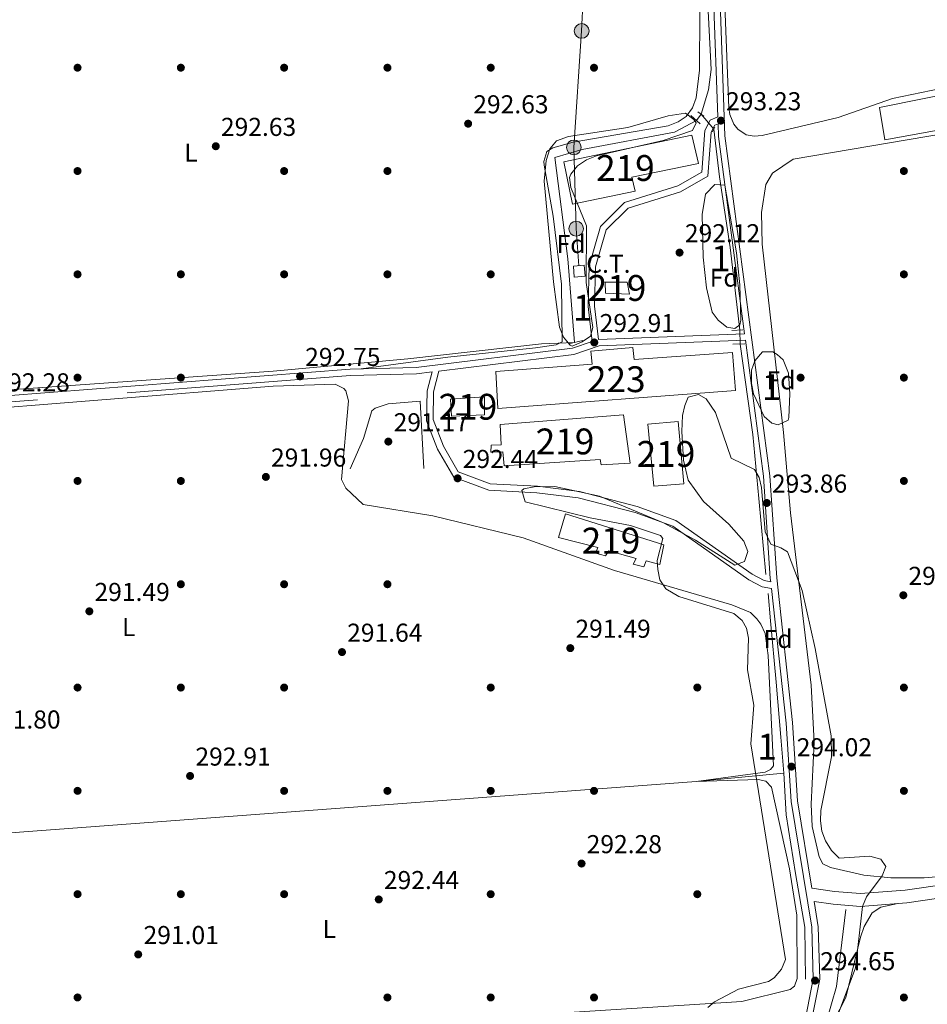
# Model space of a CAD drawing. Units: metres. Extents: x 601263 to 608200, y 4682876 to 4687630.
# Drawn here: x 605650 to 606002, y 4686848 to 4687230 of the extents above; entities that cross this region are included whole.
import ezdxf
from ezdxf.enums import TextEntityAlignment as Align

# ---------------------------------------------------------------- set-up
doc = ezdxf.new("R2010")
doc.units = ezdxf.units.M
doc.header["$MEASUREMENT"] = 0
for name, pattern in [('DGN Style 2', [86.79860000000002, 52.07916, -34.71944000000001]), ('DGN Style 3', [121.51804000000001, 86.79860000000001, -34.71944000000001]), ('DGN Style 5', [60.759020000000014, 26.03958, -34.71944000000001]), ('DGN Style 7', [173.59720000000004, 78.11874, -34.71944000000001, 26.03958, -34.71944000000001])]:
    doc.linetypes.add(name, pattern=pattern)
for name, color, linetype, lineweight in [('Nivel 13', 7, 'Continuous', 0), ('Nivel 15', 7, 'Continuous', 0), ('Nivel 16', 7, 'Continuous', 0), ('Nivel 17', 7, 'Continuous', 0), ('Nivel 19', 7, 'Continuous', 0), ('Nivel 21', 7, 'Continuous', 0), ('Nivel 22', 7, 'Continuous', 0), ('Nivel 32', 7, 'Continuous', 0), ('Nivel 35', 7, 'Continuous', 0), ('Nivel 36', 7, 'Continuous', 0), ('Nivel 37', 7, 'Continuous', 0), ('Nivel 41', 7, 'Continuous', 0), ('Nivel 48', 7, 'Continuous', 0), ('Nivel 52', 7, 'Continuous', 0), ('Nivel 57', 7, 'Continuous', 0), ('Nivel 7', 7, 'Continuous', 0)]:
    doc.layers.add(name, color=color, linetype=linetype, lineweight=lineweight)
doc.styles.add('Style-Arial', font='txt')
doc.styles.add('Style-Arial Narrow', font='txt')

# ---------------------------------------------------------------- blocks, each defined once
blk = doc.blocks.new('5PATER_1')
at = {"layer": 'Nivel 7', "linetype": 'Continuous', "lineweight": 0}
h = blk.add_hatch(color=51, dxfattribs=at)
edge = h.paths.add_edge_path()
edge.add_ellipse((-0.002078115940093994, -0.004258830100297928), major_axis=(-1.095731442372465, -1.110710699892244), ratio=0.9994222409660318, start_angle=0, end_angle=360)
blk = doc.blocks.new('5PERFI_1')
at = {"layer": 'Nivel 17', "linetype": 'Continuous', "lineweight": 0}
h = blk.add_hatch(color=7, dxfattribs=at)
edge = h.paths.add_edge_path()
edge.add_arc((0.005043391138315201, -2.677366137504578e-05), 1.559999999766158, 315.0000000018422, 675.0000000018422)
blk = doc.blocks.new('5PELE_1')
at = {"layer": 'Nivel 32', "linetype": 'Continuous', "lineweight": 0}
h = blk.add_hatch(color=9, dxfattribs=at)
edge = h.paths.add_edge_path()
edge.add_arc((0.003172244876623154, -0.003759495913982391), 2.85, 0, 360)
at = {"layer": 'Nivel 32', "color": 252, "linetype": 'Continuous', "lineweight": 0}
blk.add_circle((0.003172244876623154, -0.003759495913982391, 0.004000000000019099), 2.85, dxfattribs=at)

msp = doc.modelspace()

# ---------------------------------------------------------------- linework, layer by layer
at = {"layer": 'Nivel 13', "color": 4, "linetype": 'Continuous', "lineweight": 0, "flags": 128}
for points, elevation in [([(605919.0799999982, 4687187.09), (605921.2199999988, 4687168.690000001), (605925.4299999997, 4687141.34), (605929.0899999999, 4687109.34)], 292), ([(605929.2699999996, 4687103.920000002), (605934.1400000006, 4687068.920000002), (605936.5500000007, 4687044.140000001), (605939.25, 4687014.670000002)], 292), ([(605940.1499999985, 4687007.309999999), (605941.0500000007, 4686996.780000001), (605943.1600000001, 4686973.030000001), (605944.9600000009, 4686951.68), (605946.1600000001, 4686937.739999998)], 292), ([(605946.1600000001, 4686937.739999998), (605947.0599999987, 4686921.609999999), (605950.6600000001, 4686898.920000002), (605954.2699999996, 4686878.18), (605954.5700000003, 4686858.030000001)], 292), ([(605685.379999999, 4686556.969999999), (605689.2100000009, 4686562.16), (605713.8500000015, 4686585.899999999), (605772.3099999987, 4686642.210000001), (605848.4400000013, 4686722), (605905.2199999988, 4686779.710000001), (605951.5799999982, 4686824.550000001), (605962.6999999993, 4686841.68), (605966.6000000015, 4686855.210000001), (605970.2100000009, 4686884.960000001)], 291)]:
    msp.add_lwpolyline(points, dxfattribs=dict(at, elevation=elevation))
at = {"layer": 'Nivel 13', "color": 4, "linetype": 'Continuous', "lineweight": 0, "extrusion": (0.01954465521529958, 0.001817572409662939, 0.999807332881216), "elevation": 20653.80123946808, "flags": 128}
msp.add_lwpolyline([(4610692.988403346, -1037096.427488986), (4610692.988403346, -1037130.560682513)], dxfattribs=at)
at = {"layer": 'Nivel 13', "color": 4, "linetype": 'Continuous', "lineweight": 0, "extrusion": (0.06516118803964438, -0.865635935204608, 0.4964155993275251), "elevation": -4017551.754951171, "flags": 128}
msp.add_lwpolyline([(956018.8115873784, 2297779.654559526), (955707.590432845, 2297779.838873276), (955669.4626914673, 2297779.297451636)], dxfattribs=at)
at = {"layer": 'Nivel 13', "color": 4, "linetype": 'Continuous', "lineweight": 0}
for points in [[(605911.3999999985, 4687396.199999999, 292.95), (605914.6099999994, 4687305.52, 292.02), (605915.5799999982, 4687258.039999999, 292.28), (605918.0399999991, 4687210.190000001, 291.84), (605917.0300000012, 4687202.34, 291.98), (605914.1799999997, 4687192.870000001, 292.33)], [(605912.3399999999, 4687190.440000001, 291.74), (605903.8900000006, 4687186, 291.74), (605868.0500000007, 4687179.300000001, 291.74), (605857.4699999988, 4687176.170000002, 291.74), (605862.4699999988, 4687136.850000001, 291.74), (605865.120000001, 4687104.559999999, 291.74), (605852.3200000003, 4687103.949999999, 291), (605800.5799999982, 4687098.23, 291), (605748.4299999997, 4687093.440000001, 291), (605681.0399999991, 4687088.629999999, 291), (605620.5799999982, 4687084.420000002, 291), (605557.0700000003, 4687080.52, 291.35)]]:
    msp.add_polyline3d(points, dxfattribs=at)
at = {"layer": 'Nivel 15', "color": 51, "linetype": 'Continuous', "lineweight": 13, "flags": 128}
for points, elevation in [([(605830.2699999996, 4687083.440000001), (605817.0799999982, 4687082.559999999), (605817.5199999996, 4687075.960000001), (605830.3099999987, 4687076.48), (605830.2699999996, 4687083.440000001)], 295.43), ([(605893.5700000003, 4687072.93), (605895.8500000015, 4687048.84), (605907.5, 4687049.800000001), (605905.2199999988, 4687073.899999999), (605893.5700000003, 4687072.93)], 297.91)]:
    msp.add_lwpolyline(points, dxfattribs=dict(at, elevation=elevation))
at = {"layer": 'Nivel 15', "color": 1, "linetype": 'Continuous', "lineweight": 13}
for points in [[(605983.2399999984, 4687195.48, 299.14), (606052.3999999985, 4687209.440000001, 298.52), (606055.5799999982, 4687195.739999998, 298.83), (605985.3200000003, 4687183, 298.83), (605983.2399999984, 4687195.48, 299.14)], [(605927.4899999984, 4687085.940000001, 298.83), (605835.4600000009, 4687078.93, 299.14), (605834.629999999, 4687093.280000001, 298.52), (605871.8999999985, 4687096.059999999, 298.52), (605871.379999999, 4687101.120000001, 297.29), (605887.7100000009, 4687102.620000001, 296.98), (605888.25, 4687097.960000001, 297.6), (605926.2899999991, 4687100.699999999, 297.91), (605927.4899999984, 4687085.940000001, 298.83)]]:
    msp.add_polyline3d(points, dxfattribs=at)
at = {"layer": 'Nivel 15', "color": 51, "linetype": 'Continuous', "lineweight": 13}
for points in [[(605910.5700000003, 4687184.800000001, 298.54), (605860.9299999997, 4687174.52, 297.93), (605864.3599999994, 4687158.100000001, 295.76), (605888.5899999999, 4687163.080000002, 296.07), (605887.3200000003, 4687168.559999999, 297), (605913.1099999994, 4687173.850000001, 298.24), (605910.5700000003, 4687184.800000001, 298.54)], [(605885.4899999984, 4687127.879999999, 296.05), (605876.9800000004, 4687127.920000002, 296.67), (605877.1499999985, 4687123.649999999, 296.05), (605886.4100000001, 4687123.190000001, 295.74), (605885.4899999984, 4687127.879999999, 296.05)], [(605884.0799999982, 4687076.5, 297.91), (605836.3099999987, 4687072.699999999, 299.14), (605836.6999999993, 4687064.940000001, 298.83), (605832.8200000003, 4687064.75, 295.43), (605832.6799999997, 4687062.050000001, 295.12), (605837.3399999999, 4687062.199999999, 295.43), (605837.8399999999, 4687056.760000002, 294.51), (605875.0899999999, 4687059.16, 295.74), (605875.379999999, 4687057.210000001, 295.43), (605886.629999999, 4687057.809999999, 296.05), (605884.0799999982, 4687076.5, 297.91)], [(605899.75, 4687026.210000001, 295.74), (605861.6600000001, 4687038.170000002, 296.05), (605858.879999999, 4687029.02, 295.43), (605874.1600000001, 4687025.16, 295.43), (605873.2800000012, 4687022.890000001, 294.82), (605877.1000000015, 4687021.920000002, 294.51), (605878.3500000015, 4687023.800000001, 295.12), (605889.0399999991, 4687020.940000001, 294.82), (605887.7699999996, 4687018.68, 294.2), (605891.9699999988, 4687017.699999999, 294.2), (605892.8599999994, 4687019.98, 295.74), (605898.1999999993, 4687018.550000001, 295.74), (605899.75, 4687026.210000001, 295.74)]]:
    msp.add_polyline3d(points, dxfattribs=at)
at = {"layer": 'Nivel 16', "color": 1, "linetype": 'Continuous', "lineweight": 13}
msp.add_polyline3d([(605778.1700000018, 4687055.649999999, 292.6), (605783.3999999985, 4687067.379999999, 292.6), (605786.6400000006, 4687078.050000001, 292.29), (605787.8599999994, 4687079.149999999, 292.29), (605792.9699999988, 4687080.830000002, 292.29), (605805.3900000006, 4687081.75, 292.6), (605806.8000000007, 4687055.77, 292.6)], dxfattribs=at)
at = {"layer": 'Nivel 21', "color": 1, "linetype": 'DGN Style 2', "lineweight": 0, "extrusion": (0.046823201180458, -0.04150813510051412, 0.9980404112818739), "elevation": -165892.9696268089, "flags": 128}
msp.add_lwpolyline([(3909368.127388075, 2650696.880227769), (3909368.127388075, 2650701.834468376)], dxfattribs=at)
at = {"layer": 'Nivel 21', "color": 1, "linetype": 'DGN Style 2', "lineweight": 0, "flags": 128}
for points, elevation in [([(605912.8999999985, 4687193.82), (605915.129999999, 4687192.16)], 292.95), ([(605919.4699999988, 4687187.859999999), (605918.5899999999, 4687186.129999999)], 292.42), ([(605862.8200000003, 4687104.030000001), (605868.3000000007, 4687105.300000001)], 292.05), ([(605931.1000000015, 4687103.989999998), (605926.4699999988, 4687103.809999999)], 293.04)]:
    msp.add_lwpolyline(points, dxfattribs=dict(at, elevation=elevation))
at = {"layer": 'Nivel 21', "color": 7, "linetype": 'DGN Style 3', "lineweight": 0, "extrusion": (0.7815170295149709, 0.1010367282830759, 0.6156482048345047), "elevation": 947295.8344356634, "flags": 128}
msp.add_lwpolyline([(4570731.983537132, -739711.0610811748), (4570809.100085078, -739710.6803807169), (4570813.991356079, -739711.4290916137)], dxfattribs=at)
at = {"layer": 'Nivel 21', "color": 1, "linetype": 'DGN Style 2', "lineweight": 0, "extrusion": (-0.007098620929734328, -0.0002691420257719176, 0.9999747682534124), "elevation": -5269.734875026573, "flags": 128}
msp.add_lwpolyline([(605917.093446143, 4687108.13145392), (605912.8733395077, 4687107.971453913)], dxfattribs=at)
at = {"layer": 'Nivel 21', "color": 7, "linetype": 'Continuous', "lineweight": 0}
for points in [[(605957.0599999987, 4686893.18, 294), (605951.4899999984, 4686927.100000001, 294.27), (605949.5199999996, 4686957.34, 293.96), (605943.4299999997, 4687013.350000001, 294.27), (605940.7600000016, 4687052.949999999, 293.96), (605923.3599999994, 4687184.539999999, 293.34), (605918.5899999999, 4687321.25, 293.34), (605918.0500000007, 4687364.620000001, 293.34), (605915.7100000009, 4687403.030000001, 293.65), (605914.8399999999, 4687470.75, 293.96), (605912.7800000012, 4687522.219999999, 294.58), (605914.1700000018, 4687534.940000001, 294.58), (605918.629999999, 4687542.52, 294.89), (605940.3599999994, 4687569.140000001, 294.89), (605968.370000001, 4687595.890000001, 296.07)], [(605930.9800000004, 4687107.879999999, 293.04), (605874.4299999997, 4687105.68, 292.71), (605872.879999999, 4687118.550000001, 292.42), (605873.2600000016, 4687133.760000002, 292.42), (605877.3500000015, 4687148.16, 292.42), (605885.8500000015, 4687156.559999999, 292.42), (605906.120000001, 4687162.830000002, 292.42), (605916.7699999996, 4687168.920000002, 292.42), (605918.0199999996, 4687185.91, 292.42), (605919.4200000018, 4687188.68, 292.42), (605920.6900000013, 4687189.239999998, 292.75)], [(605872, 4687104.93, 292.72), (605864.2800000012, 4687102.280000001, 293.04), (605803.7600000016, 4687094.890000001, 292.73), (605778.2199999988, 4687094.239999998, 292.73), (605645.0100000016, 4687083.870000001, 292.11), (605595.7399999984, 4687080.920000002, 291.18), (605557.1700000018, 4687078.449999999, 291.49)], [(605809.9299999997, 4687093.129999999, 292.42), (605808.0100000016, 4687085.809999999, 292.42), (605807.8299999982, 4687074.210000001, 292.42), (605812.0599999987, 4687063.239999998, 292.42), (605818.3900000006, 4687052.41, 292.42), (605831.8999999985, 4687047.280000001, 292.42), (605850.5700000003, 4687046.350000001, 292.42), (605866.5899999999, 4687044.399999999, 292.11), (605888.6000000015, 4687038.68, 292.11), (605903.1999999993, 4687033.379999999, 292.11), (605932.6499999985, 4687012.609999999, 292.42), (605937.7899999991, 4687009.920000002, 293.04), (605941.3599999994, 4687009.23, 293.42)], [(605956.879999999, 4686841.93, 294.27), (605960.0500000007, 4686857.960000001, 294.58), (605959.5, 4686878.330000002, 294.27), (605957.8999999985, 4686888.07, 293.28), (605965.2899999991, 4686887.09, 293.28), (605975.879999999, 4686886.140000001, 293.26), (605993.7399999984, 4686887.539999999, 293.25), (606019.5100000016, 4686891.34, 293.25), (606036.1799999997, 4686893.600000001, 293.25), (606056.3599999994, 4686896.460000001, 293.25), (606073.370000001, 4686899.059999999, 293.25), (606091.2600000016, 4686904.09, 293.25), (606105.4100000001, 4686907.850000001, 293.25), (606115.3599999994, 4686910.739999998, 293.24), (606128.6000000015, 4686911.879999999, 293.25), (606155.7300000004, 4686911.43, 293.26), (606202, 4686911.580000002, 291.26), (606252.6799999997, 4686912.48, 291.25), (606275.5899999999, 4686913.350000001, 291.28)]]:
    msp.add_polyline3d(points, dxfattribs=at)
at = {"layer": 'Nivel 21', "color": 7, "linetype": 'DGN Style 3', "lineweight": 0}
for points in [[(605872, 4687104.93, 292.72), (605870.370000001, 4687118.440000001, 292.42), (605870.7600000016, 4687134.140000001, 292.42), (605875.120000001, 4687149.48, 292.42), (605884.5199999996, 4687158.760000002, 292.42), (605905.120000001, 4687165.140000001, 292.42), (605914.370000001, 4687170.43, 292.42), (605915.5599999987, 4687186.59, 292.42), (605917.5899999999, 4687190.609999999, 292.42), (605920.6000000015, 4687191.93, 292.88), (605916.0899999999, 4687321.190000001, 293.34), (605915.5500000007, 4687364.52, 293.34), (605913.2199999988, 4687402.940000001, 293.65), (605912.3399999999, 4687470.68, 293.96), (605910.2800000012, 4687522.309999999, 294.58), (605911.7399999984, 4687535.75, 294.58), (605911.8900000006, 4687536.010000002, 295.2)], [(605931.3000000007, 4687105.390000001, 293.04), (605874.6400000006, 4687103.190000001, 293.04), (605864.8500000015, 4687099.830000002, 293.04), (605812.6000000015, 4687093.449999999, 292.42), (605810.5, 4687085.469999999, 292.42), (605810.3299999982, 4687074.649999999, 292.42), (605814.3200000003, 4687064.32, 292.42), (605820.1000000015, 4687054.43, 292.42), (605832.4200000018, 4687049.760000002, 292.42), (605850.7800000012, 4687048.84, 292.42), (605867.0599999987, 4687046.859999999, 292.11), (605889.3399999999, 4687041.07, 292.11), (605904.370000001, 4687035.609999999, 292.11), (605933.9600000009, 4687014.75, 292.42), (605938.620000001, 4687012.309999999, 293.04), (605941.0799999982, 4687011.830000002, 293.34), (605940.9400000013, 4687013.129999999, 294.27), (605938.2699999996, 4687052.699999999, 293.96), (605931.3000000007, 4687105.390000001, 293.04)], [(605809.9299999997, 4687093.129999999, 292.42), (605803.9400000013, 4687092.399999999, 292.73), (605778.3500000015, 4687091.739999998, 292.73), (605645.1799999997, 4687081.379999999, 292.11), (605595.8999999985, 4687078.420000002, 291.18), (605557.2899999991, 4687075.949999999, 291.49)], [(605649, 4686496.620000001, 292.42), (605660.7899999991, 4686538.010000002, 293.04), (605666.9200000018, 4686549.600000001, 293.34), (605678.879999999, 4686561.539999999, 293.34), (605701.1600000001, 4686581.690000001, 293.04), (605799.7800000012, 4686682.34, 293.04), (605914.9100000001, 4686796.100000001, 293.96), (605924.3399999999, 4686806.48, 294.27), (605944.9200000018, 4686825.460000001, 294.27), (605954.5, 4686842.800000001, 294.27), (605957.5399999991, 4686858.18, 294.58), (605957.0100000016, 4686878.09, 294.27), (605949, 4686926.82, 294.27), (605947.0300000012, 4686957.120000001, 293.96), (605941.3599999994, 4687009.23, 293.42)], [(605957.0599999987, 4686893.18, 294), (605965.8399999999, 4686892.010000002, 294), (605975.9100000001, 4686891.109999999, 294), (605993.1900000013, 4686892.460000001, 294), (606018.8200000003, 4686896.239999998, 294), (606035.5, 4686898.489999998, 294), (606055.6400000006, 4686901.350000001, 294), (606072.3200000003, 4686903.899999999, 294), (606089.9600000009, 4686908.859999999, 294), (606104.0799999982, 4686912.620000001, 294), (606114.4499999993, 4686915.629999999, 294), (606128.4299999997, 4686916.830000002, 294), (606155.7800000012, 4686916.379999999, 294), (606201.9600000009, 4686916.530000001, 292), (606252.5399999991, 4686917.43, 292), (606272.8200000003, 4686918.199999999, 292.02)]]:
    msp.add_polyline3d(points, dxfattribs=at)
at = {"layer": 'Nivel 22', "color": 4, "linetype": 'DGN Style 5', "lineweight": 0, "extrusion": (-0.1147211025096962, -0.1515066734231314, 0.9817763475187292), "elevation": -779365.1395025084, "flags": 128}
msp.add_lwpolyline([(-2346452.749378985, 4027860.294724826), (-2346452.749378987, 4027857.190115351)], dxfattribs=at)
at = {"layer": 'Nivel 22', "color": 4, "linetype": 'DGN Style 5', "lineweight": 0, "extrusion": (0.02813503638133709, -0.03318785924165885, 0.9990530445010299), "elevation": -138218.4265333, "flags": 128}
msp.add_lwpolyline([(3493164.435974158, 3180504.200496005), (3493164.435974158, 3180496.615820665)], dxfattribs=at)
at = {"layer": 'Nivel 22', "color": 4, "linetype": 'DGN Style 5', "lineweight": 0, "elevation": 292, "flags": 128}
msp.add_lwpolyline([(605929.0899999999, 4687109.34), (605929.2699999996, 4687103.920000002)], dxfattribs=at)
at = {"layer": 'Nivel 32', "color": 6, "linetype": 'DGN Style 7', "lineweight": 0}
msp.add_polyline3d([(605866.8000000007, 4687134.239999998, 292.32), (605865.7600000016, 4687148.59, 292.38), (605864.8599999994, 4687180.039999999, 292.35), (605867.879999999, 4687225.140000001, 292.13), (605869.8099999987, 4687271.460000001, 292.22), (605872.1600000001, 4687318.539999999, 291.2), (605873.4899999984, 4687360.640000001, 291.4), (605875.5899999999, 4687402.690000001, 291.33), (605875.8399999999, 4687438.649999999, 293.25), (605873.870000001, 4687466.649999999, 293.59), (605877.6499999985, 4687505.870000001, 295.16), (605900.3399999999, 4687534.190000001, 295.12), (605927.9699999988, 4687595.280000001, 294.24)], dxfattribs=at)
at = {"layer": 'Nivel 32', "color": 7, "linetype": 'Continuous', "lineweight": 0}
msp.add_3dface([(605864.6999999993, 4687134.09, 292.27), (605868.8999999985, 4687134.399999999, 292.38), (605869.2199999988, 4687130.18, 292.37), (605865.0199999996, 4687129.859999999, 292.22)], dxfattribs=at)
at = {"layer": 'Nivel 35', "color": 92, "linetype": 'DGN Style 3', "lineweight": 0}
for points in [[(605908.1000000015, 4687193.280000001, 292.65), (605911.370000001, 4687190.899999999, 292.83), (605912.1600000001, 4687189.600000001, 292.96), (605910.8500000015, 4687186.57, 294.2), (605899.4400000013, 4687182.780000001, 294.49), (605873.620000001, 4687176.82, 294.51), (605869.7600000016, 4687175.25, 294.43), (605866.2800000012, 4687172.879999999, 294.32), (605863.7300000004, 4687169.739999998, 294.22), (605863.1400000006, 4687168.449999999, 294.2), (605863.7199999988, 4687164.550000001, 294.2), (605869.7800000012, 4687149.719999999, 293.58), (605869.6600000001, 4687127.780000001, 293.58), (605872.2300000004, 4687110.359999999, 293.58), (605871.2899999991, 4687106.920000002, 293.58), (605868.0799999982, 4687104.760000002, 293.58), (605864.1400000006, 4687103.09, 293.32), (605863.379999999, 4687103.449999999, 293.27), (605860.8500000015, 4687106.640000001, 293.16), (605859.2800000012, 4687110.399999999, 293.06), (605856.9400000013, 4687128.02, 292.82), (605853.3999999985, 4687167, 292.65), (605854.1000000015, 4687174.960000001, 292.65), (605855.5, 4687179.52, 292.65), (605858.0899999999, 4687182.609999999, 292.65), (605862.7399999984, 4687184.25, 292.65), (605885.7699999996, 4687187.82, 292.65), (605901.3299999982, 4687192.309999999, 292.65), (605908.1000000015, 4687193.280000001, 292.65)], [(605923.3399999999, 4687165.440000001, 292.65), (605927.870000001, 4687139.18, 292.65), (605929.1499999985, 4687126.859999999, 292.96), (605929.4699999988, 4687113.18, 293.27), (605929.1400000006, 4687111.379999999, 293.27), (605927.1400000006, 4687109.940000001, 293.27), (605924.0700000003, 4687110.48, 292.96), (605920.7600000016, 4687113.109999999, 292.78), (605918.3999999985, 4687116.280000001, 292.66), (605916.1900000013, 4687125.649999999, 292.65), (605914.8999999985, 4687137.539999999, 292.65), (605914.5599999987, 4687154.010000002, 292.65), (605915.8099999987, 4687161.949999999, 292.65), (605919.4299999997, 4687165.629999999, 292.65), (605923.3399999999, 4687165.440000001, 292.65)], [(605937.8999999985, 4687100.890000001, 293.89), (605941.9100000001, 4687100.850000001, 293.69), (605943.6499999985, 4687099.830000002, 293.58), (605945.870000001, 4687097.780000001, 293.27), (605947.9400000013, 4687092.649999999, 292.96), (605948.4600000009, 4687084.66, 292.81), (605948.1700000018, 4687075.52, 293.48), (605947.8000000007, 4687074.48, 293.58), (605944.0199999996, 4687072.640000001, 293.77), (605941.5500000007, 4687073.239999998, 293.89), (605938.6099999994, 4687075.84, 294.13), (605934.3999999985, 4687084.649999999, 294.36), (605933.629999999, 4687088.580000002, 294.32), (605933.6799999997, 4687093.75, 294.2), (605934.9600000009, 4687097.469999999, 294.06), (605937.8999999985, 4687100.890000001, 293.89)], [(605909.1799999997, 4687083.370000001, 293.89), (605913.1000000015, 4687084.330000002, 293.66), (605916.1000000015, 4687082.640000001, 293.58), (605919.7100000009, 4687077.43, 293.58), (605925.7899999991, 4687059.719999999, 293.27), (605934.8599999994, 4687055.399999999, 293.58), (605936.6600000001, 4687052.199999999, 293.71), (605937.5700000003, 4687048.34, 293.85), (605938.8900000006, 4687031.16, 294.37), (605941.1499999985, 4687026.460000001, 294.51), (605945, 4687025.030000001, 294.38), (605947.5700000003, 4687023.43, 294.2), (605953.2800000012, 4687008.48, 293.51), (605958.25, 4686986.080000002, 292.98), (605964.5100000016, 4686952.18, 292.96), (605964.5799999982, 4686944.120000001, 292.96), (605960.5100000016, 4686923.34, 292.96), (605960.3900000006, 4686919.289999999, 292.96), (605960.9100000001, 4686915.34, 292.96), (605962.2600000016, 4686911.52, 292.96), (605964.6099999994, 4686907.850000001, 292.96), (605967.5599999987, 4686904.84, 292.96), (605979.4299999997, 4686905.66, 292.75), (605983.7899999991, 4686904.420000002, 292.65), (605985.6400000006, 4686901.600000001, 292.77), (605984.2800000012, 4686898.050000001, 293.08), (605978.2100000009, 4686889.870000001, 293.76), (605976.6900000013, 4686886.199999999, 293.89), (605973.9499999993, 4686862.359999999, 293.58), (605966.4400000013, 4686842.34, 293.89)], [(605916.7100000009, 4686847.039999999, 292.65), (605919.3500000015, 4686849.27, 292.65), (605928.6700000018, 4686854.18, 292.65), (605940.2300000004, 4686857.07, 292.65), (605942.4299999997, 4686858.52, 292.65), (605945.3099999987, 4686861.879999999, 292.65), (605946.7600000016, 4686865.649999999, 292.65), (605933.4200000018, 4686949.100000001, 292.65), (605934.5500000007, 4686964.120000001, 292.65), (605932.1400000006, 4686977.780000001, 292.65), (605932.4499999993, 4686989.969999999, 292.65), (605931.6999999993, 4686993.890000001, 292.65), (605930, 4686996.84, 292.65), (605926.7600000016, 4686999.580000002, 292.68), (605905.5700000003, 4687006.140000001, 292.96), (605900.4400000013, 4687009.149999999, 292.96), (605898.1400000006, 4687012.59, 293.05), (605897.4400000013, 4687016.620000001, 293.2), (605897.120000001, 4687020.149999999, 293.27), (605899.3500000015, 4687028.68, 293), (605898.379999999, 4687029.760000002, 292.96), (605886.7800000012, 4687033.68, 293.08), (605871.2199999988, 4687036.59, 293.29), (605846.0399999991, 4687042.82, 292.96), (605844.75, 4687047.16, 292.96), (605845.5199999996, 4687047.870000001, 292.96), (605849.4699999988, 4687048.629999999, 292.96), (605857.5399999991, 4687048.73, 292.96), (605874.7899999991, 4687045.010000002, 292.87), (605899.6099999994, 4687034.690000001, 292.65), (605911.9100000001, 4687028.010000002, 292.65), (605927.1999999993, 4687018.260000002, 292.65), (605930.9200000018, 4687019.739999998, 292.65), (605932.2600000016, 4687023.559999999, 292.65), (605930.6999999993, 4687027.530000001, 292.65), (605924.8999999985, 4687034.23, 292.65), (605915.0100000016, 4687042.899999999, 292.68), (605909.120000001, 4687051.27, 292.96), (605907.3099999987, 4687059.010000002, 294.07), (605906.6600000001, 4687070.080000002, 295.23), (605906.9800000004, 4687076.25, 294.71), (605907.8299999982, 4687080.129999999, 294.21), (605909.1799999997, 4687083.370000001, 293.89)]]:
    msp.add_polyline3d(points, dxfattribs=at)
at = {"layer": 'Nivel 36', "color": 92, "linetype": 'Continuous', "lineweight": 0}
for points in [[(606036.8599999994, 4687209.050000001, 292.64), (605988.3000000007, 4687199.02, 292.64), (605967.2699999996, 4687191.670000002, 292.64), (605937.8200000003, 4687184.600000001, 292.64), (605934.7199999988, 4687184.370000001, 292.64), (605931.6499999985, 4687184.91, 292.64), (605928.3000000007, 4687187.100000001, 292.64), (605926.8299999982, 4687189.02, 292.64), (605925.1999999993, 4687192.77, 292.64), (605924.8200000003, 4687195.309999999, 292.64), (605921.9800000004, 4687268.32, 293.22), (605919.620000001, 4687400.969999999, 293.57), (605919.9899999984, 4687416.030000001, 293.57), (605918.5700000003, 4687439.989999998, 293.27), (605919.0799999982, 4687460.309999999, 293.26), (605920.1999999993, 4687466.699999999, 293.26), (605923.2399999984, 4687469.289999999, 292.98), (605924.2100000009, 4687469.59, 292.95)], [(605913.75, 4687254.989999998, 292.34), (605913.5500000007, 4687209.98, 292.34), (605912.2399999984, 4687199.210000001, 292.34), (605910.75, 4687195.359999999, 292.34), (605908.3000000007, 4687192.050000001, 292.34), (605905.1900000013, 4687189.890000001, 292.34), (605901.370000001, 4687188.43, 292.34), (605864.5700000003, 4687182.030000001, 292.34), (605856.7300000004, 4687179.93, 292.34), (605854.3399999999, 4687178.510000002, 292.34), (605853.1700000018, 4687174.580000002, 292.34), (605853.3000000007, 4687173.140000001, 292.34), (605856.8500000015, 4687153.449999999, 292.34), (605860.120000001, 4687127.07, 292.06), (605860.3200000003, 4687104.710000001, 292.34), (605857.9499999993, 4687103.670000002, 292.34), (605850.0300000012, 4687102.510000002, 292.34), (605816, 4687098.879999999, 292.3), (605782.4699999988, 4687094.34, 292.65)], [(605949.75, 4687175.5, 292.95), (606060.9299999997, 4687194.309999999, 292.64)], [(606031.8000000007, 4686899.77, 292.38), (606000.5799999982, 4686897.260000002, 292.64), (605987.6700000018, 4686897.219999999, 292.64), (605977.1700000018, 4686898.330000002, 292.64), (605964.2300000004, 4686901.190000001, 292.64), (605961.2600000016, 4686902.609999999, 292.64), (605959.8500000015, 4686905.379999999, 292.64), (605957.1900000013, 4686917.140000001, 292.64), (605956.8000000007, 4686925.780000001, 292.64), (605957.9800000004, 4686949.77, 292.64), (605956.7600000016, 4686971.859999999, 292.64), (605948.7100000009, 4687038.620000001, 292.95), (605946.0100000016, 4687069.699999999, 292.95), (605937.7899999991, 4687142.649999999, 292.95), (605937.5, 4687154.84, 292.95), (605939.1999999993, 4687165.68, 292.85), (605941.7399999984, 4687170.100000001, 292.64), (605949.75, 4687175.5, 292.95)], [(605912.1799999997, 4686934.580000002, 292.67), (605939, 4686938.120000001, 292.67), (605940.9899999984, 4686939.18, 292.67), (605942.2300000004, 4686940.66, 292.67), (605940.129999999, 4686983.350000001, 292.6), (605938.9800000004, 4686991.879999999, 292.67), (605937.3299999982, 4686995.48, 292.67), (605935.7800000012, 4686997.460000001, 292.67), (605933.1999999993, 4686999.91, 292.67), (605926, 4687002.98, 292.67), (605880.5899999999, 4687016.210000001, 293.01), (605845.2699999996, 4687028.879999999, 292.66), (605810.1900000013, 4687037.34, 292.4), (605783.2699999996, 4687041.830000002, 292.05), (605776.5, 4687048.100000001, 292.05), (605774.8599999994, 4687051.530000001, 292.05), (605777.5399999991, 4687081.960000001, 291.74), (605776.5500000007, 4687085.760000002, 291.74), (605775.8399999999, 4687086.68, 291.74), (605772.4499999993, 4687088.399999999, 291.74), (605748.4600000009, 4687087.620000001, 291.74), (605619, 4687077.34, 290.76), (605557.379999999, 4687074.07, 291.12)], [(605626.620000001, 4686824.640000001, 291.44), (605662.3599999994, 4686830.449999999, 291.44), (605749.3299999982, 4686837.850000001, 291.15), (605929.9400000013, 4686849.32, 291.44), (605948.6099999994, 4686853.98, 291.98), (605950.3500000015, 4686855.260000002, 292.05), (605951.2800000012, 4686858.309999999, 292.05), (605951.1799999997, 4686882.780000001, 292.05), (605948.379999999, 4686900.739999998, 292.18), (605941.4400000013, 4686932.300000001, 292.67), (605939.2399999984, 4686934.73, 292.67), (605936.1700000018, 4686935.27, 292.67), (605912.1799999997, 4686934.580000002, 292.67)], [(605622.7199999988, 4686279.059999999, 291.33), (605653.1900000013, 4686460.800000001, 291.1), (605658.8599999994, 4686484.09, 291.1), (605669.7399999984, 4686519.73, 291.1), (605674.879999999, 4686531.57, 291.1), (605680.6400000006, 4686542.080000002, 291.1), (605689.6600000001, 4686554.34, 291.1), (605700.1600000001, 4686566.420000002, 291.1), (605715.8399999999, 4686582.239999998, 291.1), (605756.620000001, 4686620.600000001, 291.1), (605790.3999999985, 4686654.239999998, 291.1), (605876.3599999994, 4686748.030000001, 291.1), (605921.9800000004, 4686791.52, 291.52), (605956.0500000007, 4686827.32, 292.41), (605963.0599999987, 4686837.09, 292.64), (605970.2100000009, 4686850.91, 292.95), (605975.9100000001, 4686874.210000001, 293.57), (605977.2800000012, 4686878.379999999, 293.57), (605980.3500000015, 4686883.670000002, 293.57), (605983.7600000016, 4686885.870000001, 293.57), (605990.2600000016, 4686887.27, 293.57)]]:
    msp.add_polyline3d(points, dxfattribs=at)
at = {"layer": 'Nivel 52', "color": 1, "linetype": 'Continuous', "lineweight": 13}
for points in [[(605910.5700000003, 4687184.800000001, 298.54), (605860.9299999997, 4687174.52, 297.93), (605864.3599999994, 4687158.100000001, 295.76), (605888.5899999999, 4687163.080000002, 296.07), (605887.3200000003, 4687168.559999999, 297), (605913.1099999994, 4687173.850000001, 298.24)], [(605927.4899999984, 4687085.940000001, 298.83), (605926.2899999991, 4687100.699999999, 297.91), (605888.25, 4687097.960000001, 297.6), (605887.7100000009, 4687102.620000001, 296.98), (605871.379999999, 4687101.120000001, 297.29), (605871.8999999985, 4687096.059999999, 298.52), (605834.629999999, 4687093.280000001, 298.52), (605835.4600000009, 4687078.93, 299.14)], [(605884.0799999982, 4687076.5, 297.91), (605836.3099999987, 4687072.699999999, 299.14), (605836.6999999993, 4687064.940000001, 298.83), (605832.8200000003, 4687064.75, 295.43), (605832.6799999997, 4687062.050000001, 295.12), (605837.3399999999, 4687062.199999999, 295.43), (605837.8399999999, 4687056.760000002, 294.51), (605875.0899999999, 4687059.16, 295.74), (605875.379999999, 4687057.210000001, 295.43), (605886.629999999, 4687057.809999999, 296.05)], [(605899.75, 4687026.210000001, 295.74), (605861.6600000001, 4687038.170000002, 296.05), (605858.879999999, 4687029.02, 295.43), (605874.1600000001, 4687025.16, 295.43), (605873.2800000012, 4687022.890000001, 294.82), (605877.1000000015, 4687021.920000002, 294.51), (605878.3500000015, 4687023.800000001, 295.12), (605889.0399999991, 4687020.940000001, 294.82), (605887.7699999996, 4687018.68, 294.2), (605891.9699999988, 4687017.699999999, 294.2), (605892.8599999994, 4687019.98, 295.74), (605898.1999999993, 4687018.550000001, 295.74)]]:
    msp.add_polyline3d(points, close=True, dxfattribs=at)
for points in [[(605983.2399999984, 4687195.48, 299.14), (605985.3200000003, 4687183, 298.83), (606055.5799999982, 4687195.739999998, 298.83), (606052.3999999985, 4687209.440000001, 298.52)], [(605885.4899999984, 4687127.879999999, 296.05), (605876.9800000004, 4687127.920000002, 296.67), (605877.1499999985, 4687123.649999999, 296.05), (605886.4100000001, 4687123.190000001, 295.74)], [(605830.2699999996, 4687083.440000001, 295.43), (605817.0799999982, 4687082.559999999, 295.43), (605817.5199999996, 4687075.960000001, 295.43), (605830.3099999987, 4687076.48, 295.43)], [(605893.5700000003, 4687072.93, 297.91), (605895.8500000015, 4687048.84, 297.91), (605907.5, 4687049.800000001, 297.91), (605905.2199999988, 4687073.899999999, 297.91)]]:
    msp.add_3dface(points, dxfattribs=at)
at = {"layer": 'Nivel 57', "color": 92, "linetype": 'DGN Style 3', "lineweight": 0}
for points in [[(605908.1000000015, 4687193.280000001, 292.65), (605901.3299999982, 4687192.309999999, 292.65), (605885.7699999996, 4687187.82, 292.65), (605862.7399999984, 4687184.25, 292.65), (605858.0899999999, 4687182.609999999, 292.65), (605855.5, 4687179.52, 292.65), (605854.1000000015, 4687174.960000001, 292.65), (605853.3999999985, 4687167, 292.65), (605856.9400000013, 4687128.02, 292.82), (605859.2800000012, 4687110.399999999, 293.06), (605860.8500000015, 4687106.640000001, 293.16), (605863.379999999, 4687103.449999999, 293.27), (605864.1400000006, 4687103.09, 293.32), (605868.0799999982, 4687104.760000002, 293.58), (605871.2899999991, 4687106.920000002, 293.58), (605872.2300000004, 4687110.359999999, 293.58), (605869.6600000001, 4687127.780000001, 293.58), (605869.7800000012, 4687149.719999999, 293.58), (605863.7199999988, 4687164.550000001, 294.2), (605863.1400000006, 4687168.449999999, 294.2), (605863.7300000004, 4687169.739999998, 294.22), (605866.2800000012, 4687172.879999999, 294.32), (605869.7600000016, 4687175.25, 294.43), (605873.620000001, 4687176.82, 294.51), (605899.4400000013, 4687182.780000001, 294.49), (605910.8500000015, 4687186.57, 294.2), (605912.1600000001, 4687189.600000001, 292.96), (605911.370000001, 4687190.899999999, 292.83)], [(605923.3399999999, 4687165.440000001, 292.65), (605919.4299999997, 4687165.629999999, 292.65), (605915.8099999987, 4687161.949999999, 292.65), (605914.5599999987, 4687154.010000002, 292.65), (605914.8999999985, 4687137.539999999, 292.65), (605916.1900000013, 4687125.649999999, 292.65), (605918.3999999985, 4687116.280000001, 292.66), (605920.7600000016, 4687113.109999999, 292.78), (605924.0700000003, 4687110.48, 292.96), (605927.1400000006, 4687109.940000001, 293.27), (605929.1400000006, 4687111.379999999, 293.27), (605929.4699999988, 4687113.18, 293.27), (605929.1499999985, 4687126.859999999, 292.96), (605927.870000001, 4687139.18, 292.65)], [(605937.8999999985, 4687100.890000001, 293.89), (605934.9600000009, 4687097.469999999, 294.06), (605933.6799999997, 4687093.75, 294.2), (605933.629999999, 4687088.580000002, 294.32), (605934.3999999985, 4687084.649999999, 294.36), (605938.6099999994, 4687075.84, 294.13), (605941.5500000007, 4687073.239999998, 293.89), (605944.0199999996, 4687072.640000001, 293.77), (605947.8000000007, 4687074.48, 293.58), (605948.1700000018, 4687075.52, 293.48), (605948.4600000009, 4687084.66, 292.81), (605947.9400000013, 4687092.649999999, 292.96), (605945.870000001, 4687097.780000001, 293.27), (605943.6499999985, 4687099.830000002, 293.58), (605941.9100000001, 4687100.850000001, 293.69)]]:
    msp.add_polyline3d(points, close=True, dxfattribs=at)
msp.add_polyline3d([(605966.4400000013, 4686842.34, 293.89), (605973.9499999993, 4686862.359999999, 293.58), (605976.6900000013, 4686886.199999999, 293.89), (605978.2100000009, 4686889.870000001, 293.76), (605984.2800000012, 4686898.050000001, 293.08), (605985.6400000006, 4686901.600000001, 292.77), (605983.7899999991, 4686904.420000002, 292.65), (605979.4299999997, 4686905.66, 292.75), (605967.5599999987, 4686904.84, 292.96), (605964.6099999994, 4686907.850000001, 292.96), (605962.2600000016, 4686911.52, 292.96), (605960.9100000001, 4686915.34, 292.96), (605960.3900000006, 4686919.289999999, 292.96), (605960.5100000016, 4686923.34, 292.96), (605964.5799999982, 4686944.120000001, 292.96), (605964.5100000016, 4686952.18, 292.96), (605958.25, 4686986.080000002, 292.98), (605953.2800000012, 4687008.48, 293.51), (605947.5700000003, 4687023.43, 294.2), (605945, 4687025.030000001, 294.38), (605941.1499999985, 4687026.460000001, 294.51), (605938.8900000006, 4687031.16, 294.37), (605937.5700000003, 4687048.34, 293.85), (605936.6600000001, 4687052.199999999, 293.71), (605934.8599999994, 4687055.399999999, 293.58), (605925.7899999991, 4687059.719999999, 293.27), (605919.7100000009, 4687077.43, 293.58), (605916.1000000015, 4687082.640000001, 293.58), (605913.1000000015, 4687084.330000002, 293.66), (605909.1799999997, 4687083.370000001, 293.89), (605907.8299999982, 4687080.129999999, 294.21), (605906.9800000004, 4687076.25, 294.71), (605906.6600000001, 4687070.080000002, 295.23), (605907.3099999987, 4687059.010000002, 294.07), (605909.120000001, 4687051.27, 292.96), (605915.0100000016, 4687042.899999999, 292.68), (605924.8999999985, 4687034.23, 292.65), (605930.6999999993, 4687027.530000001, 292.65), (605932.2600000016, 4687023.559999999, 292.65), (605930.9200000018, 4687019.739999998, 292.65), (605927.1999999993, 4687018.260000002, 292.65), (605911.9100000001, 4687028.010000002, 292.65), (605899.6099999994, 4687034.690000001, 292.65), (605874.7899999991, 4687045.010000002, 292.87), (605857.5399999991, 4687048.73, 292.96), (605849.4699999988, 4687048.629999999, 292.96), (605845.5199999996, 4687047.870000001, 292.96), (605844.75, 4687047.16, 292.96), (605846.0399999991, 4687042.82, 292.96), (605871.2199999988, 4687036.59, 293.29), (605886.7800000012, 4687033.68, 293.08), (605898.379999999, 4687029.760000002, 292.96), (605899.3500000015, 4687028.68, 293), (605897.120000001, 4687020.149999999, 293.27), (605897.4400000013, 4687016.620000001, 293.2), (605898.1400000006, 4687012.59, 293.05), (605900.4400000013, 4687009.149999999, 292.96), (605905.5700000003, 4687006.140000001, 292.96), (605926.7600000016, 4686999.580000002, 292.68), (605930, 4686996.84, 292.65), (605931.6999999993, 4686993.890000001, 292.65), (605932.4499999993, 4686989.969999999, 292.65), (605932.1400000006, 4686977.780000001, 292.65), (605934.5500000007, 4686964.120000001, 292.65), (605933.4200000018, 4686949.100000001, 292.65), (605946.7600000016, 4686865.649999999, 292.65), (605945.3099999987, 4686861.879999999, 292.65), (605942.4299999997, 4686858.52, 292.65), (605940.2300000004, 4686857.07, 292.65), (605928.6700000018, 4686854.18, 292.65), (605919.3500000015, 4686849.27, 292.65), (605916.7100000009, 4686847.039999999, 292.65)], dxfattribs=at)

# ---------------------------------------------------------------- block references
at = {"layer": 'Nivel 17', "color": 7, "linetype": 'Continuous', "lineweight": 0}
for p in [(605672.6600000001, 4687210.91, 291.42), (605712.6600000001, 4687210.91, 290.79), (605752.6600000001, 4687210.91, 291.11), (605792.6600000001, 4687210.91, 291.42), (605832.6600000001, 4687210.91, 291.42), (605872.6600000001, 4687210.91, 292.06), (605672.6600000001, 4687170.91, 291.42), (605752.6600000001, 4687170.91, 291.42), (605792.6600000001, 4687170.91, 291.42), (605992.6600000001, 4687170.91, 292.22), (605672.6600000001, 4687130.91, 291.42), (605712.6600000001, 4687130.91, 291.42), (605752.6600000001, 4687130.91, 291.9), (605792.6600000001, 4687130.91, 292.37), (605832.6600000001, 4687130.91, 291.26), (605992.6600000001, 4687130.91, 291.9), (605672.6600000001, 4687090.91, 291.42), (605712.6600000001, 4687090.91, 292.06), (605952.6600000001, 4687090.91, 292.06), (605992.6600000001, 4687090.91, 292.22), (605672.6600000001, 4687050.91, 291.42), (605712.6600000001, 4687050.91, 291.26), (605992.6600000001, 4687050.91, 292.31), (605712.6600000001, 4687010.91, 291.42), (605752.6600000001, 4687010.91, 291.26), (605792.6600000001, 4687010.91, 291.26), (605672.6600000001, 4686970.91, 290.95), (605712.6600000001, 4686970.91, 291.26), (605752.6600000001, 4686970.91, 290.79), (605832.6600000001, 4686970.91, 291.9), (605912.6600000001, 4686970.91, 292.22), (605992.6600000001, 4686970.91, 292.85), (605672.6600000001, 4686930.920000002, 291.58), (605752.6600000001, 4686930.91, 291.42), (605792.6600000001, 4686930.91, 291.58), (605832.6600000001, 4686930.91, 291.9), (605872.6600000001, 4686930.91, 291.74), (605992.6600000001, 4686930.91, 292.15), (605672.6600000001, 4686890.920000002, 291.58), (605712.6600000001, 4686890.91, 291.26), (605752.6600000001, 4686890.91, 291.42), (605832.6600000001, 4686890.91, 291.74), (605912.6600000001, 4686890.91, 292.06), (605672.6600000001, 4686850.920000002, 290.95), (605792.6600000001, 4686850.91, 291.42), (605832.6600000001, 4686850.91, 291.42), (605872.6600000001, 4686850.91, 291.74), (605992.6600000001, 4686850.91, 294.05)]:
    msp.add_blockref('5PERFI_1', p, dxfattribs=at)
at = {"layer": 'Nivel 32', "color": 252, "linetype": 'Continuous', "lineweight": 0}
for p in [(605867.879999999, 4687225.140000001, 292.13), (605864.8599999994, 4687180.039999999, 292.35), (605865.7600000016, 4687148.59, 292.38)]:
    msp.add_blockref('5PELE_1', p, dxfattribs=at)
at = {"layer": 'Nivel 7', "color": 51, "linetype": 'Continuous', "lineweight": 0}
for p in [(605823.9200000018, 4687189.239999998, 292.63), (605921.8200000003, 4687190.420000002, 293.23), (605726.1999999993, 4687180.5, 292.63), (605905.8000000007, 4687139.330000002, 292.12), (605872.7699999996, 4687104.539999999, 292.91), (605758.8299999982, 4687091.420000002, 292.75), (605793.0199999996, 4687066.140000001, 291.17), (605745.5899999999, 4687052.469999999, 291.96), (605819.8399999999, 4687051.93, 292.44), (605939.5700000003, 4687042.379999999, 293.86), (605992.4499999993, 4687006.66, 292.44), (605677.2399999984, 4687000.43, 291.49), (605775.0799999982, 4686984.649999999, 291.64), (605863.4899999984, 4686986.18, 291.49), (605949.129999999, 4686940.300000001, 294.02), (605716.2399999984, 4686936.690000001, 292.91), (605867.8399999999, 4686902.780000001, 292.28), (605789.3099999987, 4686888.879999999, 292.44), (605696.1499999985, 4686867.59, 291.01), (605958.2600000016, 4686857.460000001, 294.65)]:
    msp.add_blockref('5PATER_1', p, dxfattribs=at)

# ---------------------------------------------------------------- texts
at = {"layer": 'Nivel 19', "color": 7, "linetype": 'Continuous', "lineweight": 0, "style": 'Style-Arial'}
msp.add_text('C.T.', height=6.99996, dxfattribs=at).set_placement((605878.2400249541, 4687134.989980001, 292.35), align=Align.MIDDLE_CENTER)
at = {"layer": 'Nivel 37', "color": 92, "linetype": 'Continuous', "lineweight": 0}
for s, style, p in [('L', 'Style-Arial Narrow', (605716.5531471036, 4687178.059979998, 292.4)), ('Fd', 'Style-Arial', (605863.7749360204, 4687142.659979999, 292.36)), ('Fd', 'Style-Arial', (605923.0749360211, 4687129.63998, 292.74)), ('Fd', 'Style-Arial', (605945.0749360211, 4687089.859979998, 292.82)), ('L', 'Style-Arial Narrow', (605692.493147105, 4686994.319979999, 291.42)), ('Fd', 'Style-Arial', (605943.9349360205, 4686989.729979999, 293.58)), ('L', 'Style-Arial Narrow', (605770.1531471051, 4686877.43998, 291.23))]:
    msp.add_text(s, height=6.99996, dxfattribs=dict(at, style=style)).set_placement(p, align=Align.MIDDLE_CENTER)
at = {"layer": 'Nivel 41', "color": 7, "linetype": 'Continuous', "lineweight": 0, "style": 'Style-Arial'}
for s, p in [('292.63', (605825.9100000001, 4687193.239999998, 292.63)), ('293.23', (605923.8000000007, 4687194.420000002, 293.23)), ('292.63', (605728.1799999997, 4687184.5, 292.63)), ('292.12', (605907.8500000015, 4687143.330000002, 292.12)), ('292.91', (605874.8500000015, 4687108.539999999, 292.91)), ('292.75', (605760.8099999987, 4687095.420000002, 292.75)), ('292.28', (605640.5, 4687085.59, 292.28)), ('291.17', (605795.0700000003, 4687070.140000001, 291.17)), ('291.96', (605747.5799999982, 4687056.469999999, 291.96)), ('292.44', (605821.8200000003, 4687055.93, 292.44)), ('293.86', (605941.5599999987, 4687046.379999999, 293.86)), ('292.44', (605994.4400000013, 4687010.66, 292.44)), ('291.49', (605679.2300000004, 4687004.43, 291.49)), ('291.64', (605777.0700000003, 4686988.649999999, 291.64)), ('291.49', (605865.4699999988, 4686990.18, 291.49)), ('291.80', (605636.9499999993, 4686955.050000001, 291.8)), ('294.02', (605951.1799999997, 4686944.300000001, 294.02)), ('292.91', (605718.3200000003, 4686940.690000001, 292.91)), ('292.28', (605869.8200000003, 4686906.780000001, 292.28)), ('292.44', (605791.2899999991, 4686892.879999999, 292.44)), ('291.01', (605698.2300000004, 4686871.59, 291.01)), ('294.65', (605960.2399999984, 4686861.460000001, 294.65))]:
    msp.add_text(s, height=6.99996, dxfattribs=at).set_placement(p)
at = {"layer": 'Nivel 48', "color": 1, "linetype": 'Continuous', "lineweight": 0, "style": 'Style-Arial Narrow'}
for s, p in [('219', (605884.8146221042, 4687172.069979999, 292.38)), ('219', (605881.5746221058, 4687125.629979998, 292.32)), ('223', (605881.2746221051, 4687090.29998, 292.84)), ('219', (605823.8546221033, 4687079.629979998, 292.56)), ('219', (605861.4446221031, 4687066.199979998, 292.53)), ('219', (605900.534622103, 4687061.36998, 292.4)), ('219', (605879.2446221039, 4687027.79998, 292.64))]:
    msp.add_text(s, height=9.99996, dxfattribs=at).set_placement(p, align=Align.MIDDLE_CENTER)
at = {"layer": 'Nivel 48', "color": 92, "linetype": 'Continuous', "lineweight": 0, "style": 'Style-Arial Narrow'}
for p in [(605921.7851870097, 4687137.039979998, 292.7), (605868.2951870114, 4687117.979979999, 292.37), (605941.4651870094, 4687087.239980001, 292.97), (605939.6651870124, 4686948.02998, 292.66)]:
    msp.add_text('1', height=9.99996, dxfattribs=at).set_placement(p, align=Align.MIDDLE_CENTER)

doc.saveas('drawing.dxf')
